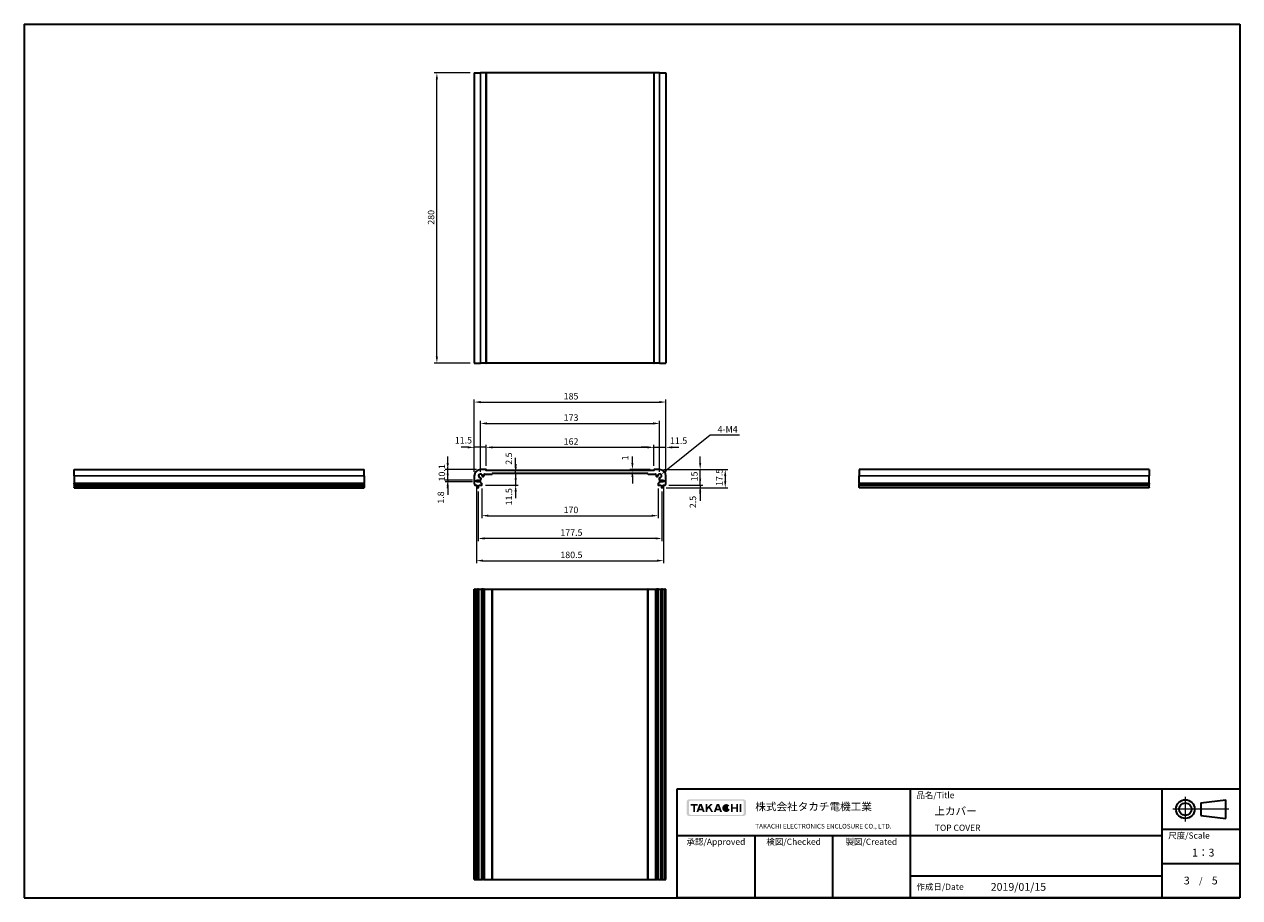
# Model space of a CAD drawing. Units: millimetres. Extents: x 0 to 5905, y 0 to 1124.
# Drawn here: x 2562 to 3734, y 0 to 843 of the extents above; entities that cross this region are included whole.
import ezdxf
from ezdxf.enums import TextEntityAlignment as Align

# ---------------------------------------------------------------- set-up
doc = ezdxf.new("R2010")
doc.units = ezdxf.units.MM
for name, color, linetype, lineweight in [('Border (ISO)', 7, 'Continuous', 35), ('Dimension (ISO)', 7, 'Continuous', 18), ('Title (ISO)', 7, 'Continuous', 35), ('Visible (ISO)', 7, 'Continuous', 35), ('Visible Narrow (ISO)', 7, 'Continuous', 25)]:
    doc.layers.add(name, color=color, linetype=linetype, lineweight=lineweight)
doc.layers.add('Hatch (ISO)', color=1, linetype='Continuous', lineweight=18, true_color=0xff0000)
doc.styles.add('Note Text (TK)', font='MS PGothic.ttf')
doc.styles.add('文字スタイル67', font='arial.ttf')
doc.dimstyles.new('Default - Method 1b (TK)', dxfattribs={"dimscale": 2.5, "dimtxt": 2.5, "dimasz": 2.5, "dimexe": 1, "dimexo": 1.5, "dimgap": 1, "dimtad": 1, "dimtoh": 1, "dimrnd": 1e-08, "dimdsep": 46, "dimtxsty": 'Note Text (TK)', "dimcen": 0.09, "dimdle": 5, "dimclrd": 100, "dimclre": 100, "dimclrt": 7, "dimadec": 1, "dimazin": 1, "dimtfac": 1, "dimtmove": 0, "dimatfit": 3, "dimfxl": 0, "dimtolj": 1, "dimlwd": -1, "dimlwe": -1, "dimarcsym": 0})

# ---------------------------------------------------------------- blocks, each defined once
blk = doc.blocks.new('図面枠 tk図枠')
at = {"layer": 'Border (ISO)'}
for p, q in [((14.5, 289), (405.5, 289)), ((14.5, 289), (14.5, 8)), ((405.5, 289), (405.5, 8)), ((14.5, 8), (405.5, 8))]:
    blk.add_line(p, q, dxfattribs=at)
blk = doc.blocks.new('表題欄 tk表題欄')
at = {"layer": 'Hatch (ISO)'}
h = blk.add_hatch(color=256, dxfattribs=at)
edge = h.paths.add_edge_path(flags=0)
edge.add_arc((95.58, 236.3), 0.596, 270, 360)
edge.add_line((96.17, 236.3), (96.17, 239.71))
edge.add_arc((95.58, 239.71), 0.596, 0, 90)
edge.add_line((95.58, 240.31), (79.14, 240.31))
edge.add_arc((79.14, 239.71), 0.596, 90, 180)
edge.add_line((78.54, 239.71), (78.54, 236.3))
edge.add_arc((79.14, 236.3), 0.596, 180, 270)
edge.add_line((79.14, 235.7), (95.58, 235.7))
edge = h.paths.add_edge_path()
edge.add_line((77.84, 239.96), (77.84, 236.05))
edge.add_arc((78.54, 236.05), 0.702, 180, 270)
edge.add_line((78.54, 235.35), (96.17, 235.35))
edge.add_arc((96.17, 236.05), 0.702, 270, 360)
edge.add_line((96.87, 236.05), (96.87, 239.96))
edge.add_arc((96.17, 239.96), 0.702, 0, 90)
edge.add_line((96.17, 240.66), (78.54, 240.66))
edge.add_arc((78.54, 239.96), 0.702, 90, 180)
for points in [[(79.07, 239.15), (79.07, 238.66), (79.92, 238.66), (79.92, 236.66), (80.51, 236.66), (80.51, 238.66), (81.36, 238.66), (81.36, 239.15)], [(85.68, 236.66), (84.94, 237.89), (84.42, 237.32), (84.42, 236.66), (83.9, 236.66), (83.9, 239.15), (84.42, 239.15), (84.42, 238.1), (85.39, 239.15), (86.11, 239.15), (85.32, 238.3), (86.3, 236.66)], [(92.09, 239.15), (92.09, 236.66), (92.61, 236.66), (92.61, 237.66), (93.77, 237.66), (93.77, 236.66), (94.29, 236.66), (94.29, 239.15), (93.77, 239.15), (93.77, 238.15), (92.61, 238.15), (92.61, 239.15)], [(94.84, 239.15), (94.84, 236.66), (95.36, 236.66), (95.36, 239.15)]]:
    blk.add_hatch(color=256, dxfattribs=at).paths.add_polyline_path(points)
h = blk.add_hatch(color=256, dxfattribs=at)
h.paths.add_polyline_path([(82.59, 237.71), (81.95, 237.71), (82.27, 238.58)], flags=0)
h.paths.add_polyline_path([(82.78, 237.2), (81.76, 237.2), (81.57, 236.66), (80.95, 236.66), (81.86, 239.15), (82.68, 239.15), (83.59, 236.66), (82.98, 236.66)])
h = blk.add_hatch(color=256, dxfattribs=at)
h.paths.add_polyline_path([(87.53, 237.71), (88.16, 237.71), (87.85, 238.58)], flags=0)
h.paths.add_polyline_path([(87.14, 236.66), (87.34, 237.2), (88.35, 237.2), (88.55, 236.66), (89.17, 236.66), (88.25, 239.15), (87.44, 239.15), (86.52, 236.66)])
h = blk.add_hatch(color=256, dxfattribs=at)
edge = h.paths.add_edge_path()
edge.add_arc((90.52, 237.9), 1.27, 38.5505, 336.582)
edge.add_line((91.69, 237.4), (91.17, 237.62))
edge.add_ellipse((90.52, 237.9), major_axis=(0, -0.8), ratio=0.867347, start_angle=124.651, end_angle=429.4109, ccw=False)
edge.add_line((91.09, 238.36), (91.52, 238.7))
at = {"layer": 'Title (ISO)'}
for p, q in [((74.71, 244.05), (255.71, 244.05)), ((74.71, 209.05), (74.71, 244.05)), ((149.71, 244.05), (149.71, 209.05)), ((230.71, 244.05), (230.71, 209.05)), ((255.71, 244.05), (255.71, 209.05)), ((243.21, 239.55), (251.21, 240.55)), ((243.21, 239.55), (243.21, 235.55)), ((251.21, 234.55), (251.21, 240.55)), ((243.21, 235.55), (251.21, 234.55)), ((230.71, 231.05), (255.71, 231.05)), ((74.71, 229.05), (230.71, 229.05)), ((99.71, 229.05), (99.71, 209.05)), ((124.71, 229.05), (124.71, 209.05)), ((230.71, 220.05), (255.71, 220.05)), ((149.71, 216.05), (230.71, 216.05)), ((255.71, 209.05), (74.71, 209.05))]:
    blk.add_line(p, q, dxfattribs=at)
at = {"layer": 'Title (ISO)', "color": 4, "linetype": 'Continuous', "lineweight": 18, "true_color": 0x00ffff}
for p, q in [((238.21, 241.55), (238.21, 233.55)), ((252.21, 237.55), (234.21, 237.55))]:
    blk.add_line(p, q, dxfattribs=at)
at = {"layer": 'Title (ISO)'}
for radius in [3, 2]:
    blk.add_circle((238.21, 237.55), radius, dxfattribs=at)
at = {"layer": 'Title (ISO)', "color": 1, "true_color": 0xff0000, "char_height": 2, "line_spacing_factor": 1.5, "style": 'Note Text (TK)'}
for s, insert, attachment_point in [('\\fＭＳ Ｐゴシック|b0|i0;\\H2.0000;品名/Title', (151.71, 242.05), 4), ('\\fＭＳ Ｐゴシック|b0|i0;\\H2.0000;承認/Approved', (87.21, 227.05), 5), ('\\fＭＳ Ｐゴシック|b0|i0;\\H2.0000;検図/Checked', (112.21, 227.05), 5), ('\\fＭＳ Ｐゴシック|b0|i0;\\H2.0000;製図/Created', (137.21, 227.05), 5), ('\\fＭＳ Ｐゴシック|b0|i0;\\H2.0000;尺度/Scale', (232.71, 229.05), 4), ('\\fＭＳ Ｐゴシック|b0|i0;\\H2.0000;作成日/Date', (151.71, 212.55), 4)]:
    blk.add_mtext(s, dxfattribs=dict(at, insert=insert, attachment_point=attachment_point))
at = {"layer": 'Title (ISO)', "color": 7, "line_spacing_factor": 1.5, "style": 'Note Text (TK)'}
for s, insert, char_height, attachment_point in [('株式会社タカチ電機工業', (99.87, 238.05), 2.5, 4), ('\\fArial|b0|i0;\\H1.4986;TAKACHI ELECTRONICS ENCLOSURE CO., LTD.', (99.87, 232.05), 1.4986, 4), ('\\fＭＳ Ｐゴシック|b0|i0;\\H2.0000;/', (243.21, 214.55), 2, 5)]:
    blk.add_mtext(s, dxfattribs=dict(at, insert=insert, char_height=char_height, attachment_point=attachment_point))
at = {"layer": 'Title (ISO)', "color": 7}
for tag, p, height, style in [('<品名>_001', (157.52, 235.65), 2.5, 'Note Text (TK)'), ('<Title>_001', (157.48, 230.55), 2, '文字スタイル67'), ('<尺度>_001', (239.1, 222.3), 2.5, 'Note Text (TK)'), ('<ページ_No.>_001', (237.95, 213.3), 2.5, 'Note Text (TK)'), ('<総ページ数>_001', (246.8, 213.3), 2.5, 'Note Text (TK)'), ('作成日_001', (175.62, 211.28), 2.5, 'Note Text (TK)')]:
    blk.add_attdef(tag, p, '', height=height, dxfattribs=dict(at, style=style))
at = {"layer": 'Title (ISO)', "color": 7, "style": 'Note Text (TK)'}
blk.add_attdef('<承認>', text='', height=2.5, dxfattribs=at).set_placement((87.21, 217.05), align=Align.MIDDLE_CENTER)
blk = doc.blocks.new('*D63')
at = {"layer": 'Defpoints', "color": 0, "transparency": 16777216}
for p in [(2959.7, 796), (2995.7, 796), (2995.7, 516)]:
    blk.add_point(p, dxfattribs=at)
at = {"layer": 'Dimension (ISO)', "color": 100, "transparency": 16777216}
for p, q in [((2991.9, 796), (2957.2, 796)), ((2959.7, 522.3), (2959.7, 789.8)), ((2991.9, 516), (2957.2, 516))]:
    blk.add_line(p, q, dxfattribs=at)
for points in [[(2958.6, 789.8), (2960.7, 789.8), (2959.7, 796)], [(2958.6, 522.3), (2960.7, 522.3), (2959.7, 516)]]:
    blk.add_solid(points, dxfattribs=at)
at = {"layer": 'Dimension (ISO)', "color": 7, "transparency": 16777216, "insert": (2954.1, 649.6), "char_height": 6.25, "attachment_point": 4, "rotation": 90, "style": 'Note Text (TK)'}
blk.add_mtext('\\A1;280', dxfattribs=at)
blk = doc.blocks.new('*D64')
at = {"layer": 'Defpoints', "color": 0, "transparency": 16777216}
for p in [(2995.7, 434.7), (3007.2, 413), (2995.7, 407.2)]:
    blk.add_point(p, dxfattribs=at)
at = {"layer": 'Dimension (ISO)', "color": 100, "transparency": 16777216}
for p, q in [((2989.4, 434.7), (2983.2, 434.7)), ((2995.7, 411), (2995.7, 437.2)), ((3007.2, 434.7), (2995.7, 434.7)), ((3007.2, 416.8), (3007.2, 437.2)), ((3013.4, 434.7), (3019.7, 434.7))]:
    blk.add_line(p, q, dxfattribs=at)
for points in [[(2989.4, 435.7), (2989.4, 433.6), (2995.7, 434.7)], [(3013.4, 435.7), (3013.4, 433.6), (3007.2, 434.7)]]:
    blk.add_solid(points, dxfattribs=at)
at = {"layer": 'Dimension (ISO)', "color": 7, "transparency": 16777216, "insert": (2977, 441.5), "char_height": 6.25, "attachment_point": 4, "style": 'Note Text (TK)'}
blk.add_mtext('\\A1;11.5', dxfattribs=at)
blk = doc.blocks.new('*D65')
at = {"layer": 'Defpoints', "color": 0, "transparency": 16777216}
for p in [(3169.2, 434.7), (3007.2, 413), (3169.2, 413)]:
    blk.add_point(p, dxfattribs=at)
at = {"layer": 'Dimension (ISO)', "color": 100, "transparency": 16777216}
for p, q in [((3007.2, 416.8), (3007.2, 437.2)), ((3013.4, 434.7), (3162.9, 434.7)), ((3169.2, 416.8), (3169.2, 437.2))]:
    blk.add_line(p, q, dxfattribs=at)
for points in [[(3013.4, 435.7), (3013.4, 433.6), (3007.2, 434.7)], [(3162.9, 435.7), (3162.9, 433.6), (3169.2, 434.7)]]:
    blk.add_solid(points, dxfattribs=at)
at = {"layer": 'Dimension (ISO)', "color": 7, "transparency": 16777216, "insert": (3082.1, 440.3), "char_height": 6.25, "attachment_point": 4, "style": 'Note Text (TK)'}
blk.add_mtext('\\A1;162', dxfattribs=at)
blk = doc.blocks.new('*D66')
at = {"layer": 'Defpoints', "color": 0, "transparency": 16777216}
for p in [(3180.7, 434.7), (3169.2, 413), (3180.7, 407.2)]:
    blk.add_point(p, dxfattribs=at)
at = {"layer": 'Dimension (ISO)', "color": 100, "transparency": 16777216}
for p, q in [((3162.9, 434.7), (3156.7, 434.7)), ((3169.2, 416.8), (3169.2, 437.2)), ((3169.2, 434.7), (3180.7, 434.7)), ((3180.7, 411), (3180.7, 437.2)), ((3186.9, 434.7), (3193.2, 434.7))]:
    blk.add_line(p, q, dxfattribs=at)
for points in [[(3162.9, 435.7), (3162.9, 433.6), (3169.2, 434.7)], [(3186.9, 435.7), (3186.9, 433.6), (3180.7, 434.7)]]:
    blk.add_solid(points, dxfattribs=at)
at = {"layer": 'Dimension (ISO)', "color": 7, "transparency": 16777216, "insert": (3184.7, 441.1), "char_height": 6.25, "attachment_point": 4, "style": 'Note Text (TK)'}
blk.add_mtext('\\A1;11.5', dxfattribs=at)
blk = doc.blocks.new('*D67')
at = {"layer": 'Defpoints', "color": 0, "transparency": 16777216}
for p in [(3174.7, 457.7), (3001.7, 407.2), (3174.7, 407.2)]:
    blk.add_point(p, dxfattribs=at)
at = {"layer": 'Dimension (ISO)', "color": 100, "transparency": 16777216}
for p, q in [((3001.7, 411), (3001.7, 460.2)), ((3007.9, 457.7), (3168.4, 457.7)), ((3174.7, 411), (3174.7, 460.2))]:
    blk.add_line(p, q, dxfattribs=at)
for points in [[(3007.9, 458.8), (3007.9, 456.7), (3001.7, 457.7)], [(3168.4, 458.8), (3168.4, 456.7), (3174.7, 457.7)]]:
    blk.add_solid(points, dxfattribs=at)
at = {"layer": 'Dimension (ISO)', "color": 7, "transparency": 16777216, "insert": (3082.1, 463.4), "char_height": 6.25, "attachment_point": 4, "style": 'Note Text (TK)'}
blk.add_mtext('\\A1;173', dxfattribs=at)
blk = doc.blocks.new('*D68')
at = {"layer": 'Defpoints', "color": 0, "transparency": 16777216}
for p in [(3180.7, 478.4), (2995.7, 407.2), (3180.7, 407.2)]:
    blk.add_point(p, dxfattribs=at)
at = {"layer": 'Dimension (ISO)', "color": 100, "transparency": 16777216}
for p, q in [((2995.7, 411), (2995.7, 480.9)), ((3001.9, 478.4), (3174.4, 478.4)), ((3180.7, 411), (3180.7, 480.9))]:
    blk.add_line(p, q, dxfattribs=at)
for points in [[(3001.9, 479.4), (3001.9, 477.3), (2995.7, 478.4)], [(3174.4, 479.4), (3174.4, 477.3), (3180.7, 478.4)]]:
    blk.add_solid(points, dxfattribs=at)
at = {"layer": 'Dimension (ISO)', "color": 7, "transparency": 16777216, "insert": (3082.1, 484), "char_height": 6.25, "attachment_point": 4, "style": 'Note Text (TK)'}
blk.add_mtext('\\A1;185', dxfattribs=at)
blk = doc.blocks.new('*D69')
at = {"layer": 'Defpoints', "color": 0, "transparency": 16777216}
for p in [(2970.2, 413.2), (3001.7, 413.2), (2997.9, 403.1)]:
    blk.add_point(p, dxfattribs=at)
at = {"layer": 'Dimension (ISO)', "color": 100, "transparency": 16777216}
for p, q in [((2970.2, 419.5), (2970.2, 425.7)), ((2997.9, 413.2), (2967.7, 413.2)), ((2970.2, 403.1), (2970.2, 413.2)), ((2994.2, 403.1), (2967.7, 403.1)), ((2970.2, 396.9), (2970.2, 390.6))]:
    blk.add_line(p, q, dxfattribs=at)
for points in [[(2969.1, 419.5), (2971.2, 419.5), (2970.2, 413.2)], [(2969.1, 396.9), (2971.2, 396.9), (2970.2, 403.1)]]:
    blk.add_solid(points, dxfattribs=at)
at = {"layer": 'Dimension (ISO)', "color": 7, "transparency": 16777216, "insert": (2964.5, 401.8), "char_height": 6.25, "attachment_point": 4, "rotation": 90, "style": 'Note Text (TK)'}
blk.add_mtext('\\A1;10.1', dxfattribs=at)
blk = doc.blocks.new('*D70')
at = {"layer": 'Defpoints', "color": 0, "transparency": 16777216}
for p in [(2970.2, 401.3), (2997.9, 403.1), (2997.9, 401.3)]:
    blk.add_point(p, dxfattribs=at)
at = {"layer": 'Dimension (ISO)', "color": 100, "transparency": 16777216}
for p, q in [((2970.2, 409.4), (2970.2, 415.6)), ((2994.2, 403.1), (2967.7, 403.1)), ((2994.2, 401.3), (2967.7, 401.3)), ((2970.2, 403.1), (2970.2, 401.3)), ((2970.2, 395.1), (2970.2, 388.8))]:
    blk.add_line(p, q, dxfattribs=at)
for points in [[(2969.1, 409.4), (2971.2, 409.4), (2970.2, 403.1)], [(2969.1, 395.1), (2971.2, 395.1), (2970.2, 401.3)]]:
    blk.add_solid(points, dxfattribs=at)
at = {"layer": 'Dimension (ISO)', "color": 7, "transparency": 16777216, "insert": (2963.5, 380.3), "char_height": 6.25, "attachment_point": 4, "rotation": 90, "style": 'Note Text (TK)'}
blk.add_mtext('\\A1;1.8', dxfattribs=at)
blk = doc.blocks.new('*D71')
at = {"layer": 'Defpoints', "color": 0, "transparency": 16777216}
for p in [(3174.7, 413.2), (3213.8, 413.2), (3179.7, 398.2)]:
    blk.add_point(p, dxfattribs=at)
at = {"layer": 'Dimension (ISO)', "color": 100, "transparency": 16777216}
for p, q in [((3213.8, 419.5), (3213.8, 425.7)), ((3178.4, 413.2), (3216.3, 413.2)), ((3213.8, 398.2), (3213.8, 413.2)), ((3183.5, 398.2), (3216.3, 398.2)), ((3213.8, 392), (3213.8, 385.7))]:
    blk.add_line(p, q, dxfattribs=at)
for points in [[(3212.8, 419.5), (3214.8, 419.5), (3213.8, 413.2)], [(3212.8, 392), (3214.8, 392), (3213.8, 398.2)]]:
    blk.add_solid(points, dxfattribs=at)
at = {"layer": 'Dimension (ISO)', "color": 7, "transparency": 16777216, "insert": (3208.2, 401.9), "char_height": 6.25, "attachment_point": 4, "rotation": 90, "style": 'Note Text (TK)'}
blk.add_mtext('\\A1;15', dxfattribs=at)
blk = doc.blocks.new('*D72')
at = {"layer": 'Defpoints', "color": 0, "transparency": 16777216}
for p in [(3177.2, 395.7), (3179.7, 398.2), (3213.8, 395.7)]:
    blk.add_point(p, dxfattribs=at)
at = {"layer": 'Dimension (ISO)', "color": 100, "transparency": 16777216}
for p, q in [((3213.8, 404.5), (3213.8, 410.7)), ((3180.9, 395.7), (3216.3, 395.7)), ((3183.5, 398.2), (3216.3, 398.2)), ((3213.8, 398.2), (3213.8, 395.7)), ((3213.8, 389.5), (3213.8, 383.2))]:
    blk.add_line(p, q, dxfattribs=at)
for points in [[(3212.8, 404.5), (3214.8, 404.5), (3213.8, 398.2)], [(3212.8, 389.5), (3214.8, 389.5), (3213.8, 395.7)]]:
    blk.add_solid(points, dxfattribs=at)
at = {"layer": 'Dimension (ISO)', "color": 7, "transparency": 16777216, "insert": (3206.8, 376), "char_height": 6.25, "attachment_point": 4, "rotation": 90, "style": 'Note Text (TK)'}
blk.add_mtext('\\A1;2.5', dxfattribs=at)
blk = doc.blocks.new('*D73')
at = {"layer": 'Defpoints', "color": 0, "transparency": 16777216}
for p in [(3174.7, 413.2), (3177.2, 395.7), (3238, 395.7)]:
    blk.add_point(p, dxfattribs=at)
at = {"layer": 'Dimension (ISO)', "color": 100, "transparency": 16777216}
for p, q in [((3178.4, 413.2), (3240.5, 413.2)), ((3238, 407), (3238, 402)), ((3180.9, 395.7), (3240.5, 395.7))]:
    blk.add_line(p, q, dxfattribs=at)
for points in [[(3236.9, 407), (3239, 407), (3238, 413.2)], [(3236.9, 402), (3239, 402), (3238, 395.7)]]:
    blk.add_solid(points, dxfattribs=at)
at = {"layer": 'Dimension (ISO)', "color": 7, "transparency": 16777216, "insert": (3232.3, 397.4), "char_height": 6.25, "attachment_point": 4, "rotation": 90, "style": 'Note Text (TK)'}
blk.add_mtext('\\A1;17.5', dxfattribs=at)
blk = doc.blocks.new('*D74')
at = {"layer": 'Defpoints', "color": 0, "transparency": 16777216}
for p in [(3148.4, 412.2), (3148.4, 412.2), (3169.4, 413.2)]:
    blk.add_point(p, dxfattribs=at)
at = {"layer": 'Dimension (ISO)', "color": 100, "transparency": 16777216}
for p, q in [((3148.4, 419.5), (3148.4, 425.7)), ((3165.6, 413.2), (3145.9, 413.2)), ((3148.4, 413.2), (3148.4, 412.2)), ((3148.4, 406), (3148.4, 399.7))]:
    blk.add_line(p, q, dxfattribs=at)
for points in [[(3147.4, 419.5), (3149.4, 419.5), (3148.4, 413.2)], [(3147.4, 406), (3149.4, 406), (3148.4, 412.2)]]:
    blk.add_solid(points, dxfattribs=at)
at = {"layer": 'Dimension (ISO)', "color": 7, "transparency": 16777216, "insert": (3141.4, 422.1), "char_height": 6.25, "attachment_point": 4, "rotation": 90, "style": 'Note Text (TK)'}
blk.add_mtext('\\A1;1', dxfattribs=at)
blk = doc.blocks.new('*D75')
at = {"layer": 'Defpoints', "color": 0, "transparency": 16777216}
for p in [(3035.7, 412.2), (3035.7, 412.2), (3035.7, 409.7)]:
    blk.add_point(p, dxfattribs=at)
at = {"layer": 'Dimension (ISO)', "color": 100, "transparency": 16777216}
for p, q in [((3035.7, 418.5), (3035.7, 424.7)), ((3035.7, 409.7), (3035.7, 412.2)), ((3035.7, 403.5), (3035.7, 397.2))]:
    blk.add_line(p, q, dxfattribs=at)
for points in [[(3034.7, 418.5), (3036.8, 418.5), (3035.7, 412.2)], [(3034.7, 403.5), (3036.8, 403.5), (3035.7, 409.7)]]:
    blk.add_solid(points, dxfattribs=at)
at = {"layer": 'Dimension (ISO)', "color": 7, "transparency": 16777216, "insert": (3029.1, 417.9), "char_height": 6.25, "attachment_point": 4, "rotation": 90, "style": 'Note Text (TK)'}
blk.add_mtext('\\A1;2.5', dxfattribs=at)
blk = doc.blocks.new('*D76')
at = {"layer": 'Defpoints', "color": 0, "transparency": 16777216}
for p in [(3035.8, 409.7), (3002.9, 398.2), (3035.7, 398.2)]:
    blk.add_point(p, dxfattribs=at)
at = {"layer": 'Dimension (ISO)', "color": 100, "transparency": 16777216}
for p, q in [((3035.7, 416), (3035.7, 422.2)), ((3035.7, 409.7), (3035.7, 398.2)), ((3006.6, 398.2), (3038.2, 398.2)), ((3035.7, 392), (3035.7, 385.7))]:
    blk.add_line(p, q, dxfattribs=at)
for points in [[(3034.7, 416), (3036.8, 416), (3035.7, 409.7)], [(3034.7, 392), (3036.8, 392), (3035.7, 398.2)]]:
    blk.add_solid(points, dxfattribs=at)
at = {"layer": 'Dimension (ISO)', "color": 7, "transparency": 16777216, "insert": (3029.2, 378.7), "char_height": 6.25, "attachment_point": 4, "rotation": 90, "style": 'Note Text (TK)'}
blk.add_mtext('\\A1;11.5', dxfattribs=at)
blk = doc.blocks.new('*D77')
at = {"layer": 'Defpoints', "color": 0, "transparency": 16777216}
for p in [(3003.2, 398.5), (3173.2, 398.5), (3173.2, 368.7)]:
    blk.add_point(p, dxfattribs=at)
at = {"layer": 'Dimension (ISO)', "color": 100, "transparency": 16777216}
for p, q in [((3003.2, 394.8), (3003.2, 366.2)), ((3173.2, 394.8), (3173.2, 366.2)), ((3009.4, 368.7), (3166.9, 368.7))]:
    blk.add_line(p, q, dxfattribs=at)
for points in [[(3009.4, 369.8), (3009.4, 367.7), (3003.2, 368.7)], [(3166.9, 369.8), (3166.9, 367.7), (3173.2, 368.7)]]:
    blk.add_solid(points, dxfattribs=at)
at = {"layer": 'Dimension (ISO)', "color": 7, "transparency": 16777216, "insert": (3082, 374.3), "char_height": 6.25, "attachment_point": 4, "style": 'Note Text (TK)'}
blk.add_mtext('\\A1;170', dxfattribs=at)
blk = doc.blocks.new('*D78')
at = {"layer": 'Defpoints', "color": 0, "transparency": 16777216}
for p in [(2999.4, 395.7), (3176.9, 395.7), (2999.4, 346.7)]:
    blk.add_point(p, dxfattribs=at)
at = {"layer": 'Dimension (ISO)', "color": 100, "transparency": 16777216}
for p, q in [((2999.4, 392), (2999.4, 344.2)), ((3176.9, 392), (3176.9, 344.2)), ((3170.7, 346.7), (3005.7, 346.7))]:
    blk.add_line(p, q, dxfattribs=at)
for points in [[(3005.7, 347.8), (3005.7, 345.7), (2999.4, 346.7)], [(3170.7, 347.8), (3170.7, 345.7), (3176.9, 346.7)]]:
    blk.add_solid(points, dxfattribs=at)
at = {"layer": 'Dimension (ISO)', "color": 7, "transparency": 16777216, "insert": (3078.9, 352.4), "char_height": 6.25, "attachment_point": 4, "style": 'Note Text (TK)'}
blk.add_mtext('\\A1;177.5', dxfattribs=at)
blk = doc.blocks.new('*D79')
at = {"layer": 'Defpoints', "color": 0, "transparency": 16777216}
for p in [(2997.9, 401.3), (3178.4, 401.3), (3178.4, 325.3)]:
    blk.add_point(p, dxfattribs=at)
at = {"layer": 'Dimension (ISO)', "color": 100, "transparency": 16777216}
for p, q in [((2997.9, 397.6), (2997.9, 322.8)), ((3178.4, 397.6), (3178.4, 322.8)), ((3004.2, 325.3), (3172.2, 325.3))]:
    blk.add_line(p, q, dxfattribs=at)
for points in [[(3004.2, 326.4), (3004.2, 324.3), (2997.9, 325.3)], [(3172.2, 326.4), (3172.2, 324.3), (3178.4, 325.3)]]:
    blk.add_solid(points, dxfattribs=at)
at = {"layer": 'Dimension (ISO)', "color": 7, "transparency": 16777216, "insert": (3078.9, 330.9), "char_height": 6.25, "attachment_point": 4, "style": 'Note Text (TK)'}
blk.add_mtext('\\A1;180.5', dxfattribs=at)
blk = doc.blocks.new('*D80')
at = {"layer": 'Defpoints', "color": 0, "transparency": 16777216}
for p in [(3174.7, 407.2), (3176.1, 408.4)]:
    blk.add_point(p, dxfattribs=at)
at = {"layer": 'Dimension (ISO)', "color": 100, "transparency": 16777216}
for p, q in [((3223.5, 446.5), (3181, 412.3)), ((3251.6, 446.5), (3223.5, 446.5))]:
    blk.add_line(p, q, dxfattribs=at)
blk.add_solid([(3180.3, 413.1), (3181.6, 411.5), (3176.1, 408.4)], dxfattribs=at)
at = {"layer": 'Dimension (ISO)', "color": 7, "transparency": 16777216, "insert": (3228.7, 452.1), "char_height": 6.25, "attachment_point": 4, "style": 'Note Text (TK)'}
blk.add_mtext('\\A1; 4-M4', dxfattribs=at)

msp = doc.modelspace()

# ---------------------------------------------------------------- linework, layer by layer
at = {"layer": 'Visible (ISO)'}
for p, q in [((2995.6897, 796.0159), (2995.6897, 516.0159)), ((2995.6897, 796.0159), (3001.6897, 796.0159)), ((3006.9897, 796.0159), (3001.6897, 796.0159)), ((3006.9897, 796.0159), (3007.1897, 796.0159)), ((3007.1897, 796.0159), (3007.1897, 516.0159)), ((3007.3897, 796.0159), (3007.1897, 796.0159)), ((3168.9897, 796.0159), (3007.3897, 796.0159)), ((3169.1897, 796.0159), (3168.9897, 796.0159)), ((3169.1897, 796.0159), (3169.1897, 516.0159)), ((3169.1897, 796.0159), (3169.3897, 796.0159)), ((3174.6897, 796.0159), (3169.3897, 796.0159)), ((3174.6897, 796.0159), (3180.6897, 796.0159)), ((3180.6897, 796.0159), (3180.6897, 516.0159)), ((2995.6897, 516.0159), (3001.6897, 516.0159)), ((3006.9897, 516.0159), (3001.6897, 516.0159)), ((3006.9897, 516.0159), (3007.1897, 516.0159)), ((3007.3897, 516.0159), (3007.1897, 516.0159)), ((3168.9897, 516.0159), (3007.3897, 516.0159)), ((3169.1897, 516.0159), (3168.9897, 516.0159)), ((3169.1897, 516.0159), (3169.3897, 516.0159)), ((3174.6897, 516.0159), (3169.3897, 516.0159)), ((3174.6897, 516.0159), (3180.6897, 516.0159)), ((2609.6532, 407.2276), (2609.6532, 413.2276)), ((2609.6532, 413.2276), (2889.6532, 413.2276)), ((2889.6532, 407.2276), (2889.6532, 413.2276)), ((3006.9897, 413.2276), (3001.6897, 413.2276)), ((3007.1897, 412.4276), (3007.1897, 413.0276)), ((3168.9897, 412.2276), (3007.3897, 412.2276)), ((3169.1897, 413.0276), (3169.1897, 412.4276)), ((3174.6897, 413.2276), (3169.3897, 413.2276)), ((3647.1049, 413.2276), (3367.1049, 413.2276)), ((3367.1049, 413.2276), (3367.1049, 407.2276)), ((3647.1049, 413.2276), (3647.1049, 407.2276)), ((2609.6532, 407.2276), (2609.6532, 399.9626)), ((2609.6532, 399.6156), (2609.6532, 399.9626)), ((2609.6532, 399.6156), (2609.6532, 398.4885)), ((2889.6532, 407.2276), (2889.6532, 399.9626)), ((2889.6532, 399.6156), (2889.6532, 399.9626)), ((2889.6532, 399.6156), (2889.6532, 398.4885)), ((2995.6897, 407.2276), (2995.6897, 399.9626)), ((2997.9397, 403.1276), (3002.0028, 403.305)), ((2997.9397, 401.3276), (2997.9397, 403.1276)), ((3002.0028, 401.1502), (2997.9397, 401.3276)), ((3002.2897, 403.6047), (3002.2897, 404.9048)), ((3002.2897, 400.0276), (3002.2897, 400.8505)), ((3002.8897, 399.7276), (3002.5897, 399.7276)), ((3003.1897, 398.5276), (3003.1897, 399.4276)), ((3004.0126, 406.6276), (3004.6897, 406.6276)), ((3005.1897, 407.1276), (3005.1897, 408.4276)), ((3005.6897, 408.9276), (3012.8897, 408.9276)), ((3013.1897, 409.2276), (3013.1897, 409.4276)), ((3013.4897, 409.7276), (3162.8897, 409.7276)), ((3163.1897, 409.4276), (3163.1897, 409.2276)), ((3163.4897, 408.9276), (3170.6897, 408.9276)), ((3171.1897, 408.4276), (3171.1897, 407.1276)), ((3171.6897, 406.6276), (3172.3669, 406.6276)), ((3173.1897, 399.4276), (3173.1897, 398.5276)), ((3173.7897, 399.7276), (3173.4897, 399.7276)), ((3174.0897, 404.9048), (3174.0897, 403.6047)), ((3174.0897, 400.8505), (3174.0897, 400.0276)), ((3174.3766, 403.305), (3178.4397, 403.1276)), ((3178.4397, 401.3276), (3174.3766, 401.1502)), ((3178.4397, 403.1276), (3178.4397, 401.3276)), ((3180.6897, 399.9626), (3180.6897, 407.2276)), ((3367.1049, 399.9626), (3367.1049, 407.2276)), ((3367.1049, 399.9626), (3367.1049, 399.6156)), ((3367.1049, 398.4885), (3367.1049, 399.6156)), ((3647.1049, 399.9626), (3647.1049, 407.2276)), ((3647.1049, 399.9626), (3647.1049, 399.6156)), ((3647.1049, 398.4885), (3647.1049, 399.6156)), ((2609.6532, 398.2276), (2609.6532, 398.4885)), ((2609.6532, 398.2276), (2609.6532, 397.7276)), ((2609.6532, 398.2276), (2889.6532, 398.2276)), ((2609.6532, 397.7276), (2609.6532, 395.9831)), ((2609.6532, 397.7276), (2889.6532, 397.7276)), ((2609.6532, 395.7276), (2609.6532, 395.9831)), ((2609.6532, 395.7276), (2889.6532, 395.7276)), ((2889.6532, 398.2276), (2889.6532, 398.4885)), ((2889.6532, 398.2276), (2889.6532, 397.7276)), ((2889.6532, 397.7276), (2889.6532, 395.9831)), ((2889.6532, 395.7276), (2889.6532, 395.9831)), ((2996.6701, 398.2276), (2998.6397, 398.2276)), ((2998.6397, 398.2276), (2998.6397, 397.7276)), ((2998.6397, 397.7276), (2998.9014, 395.9831)), ((2999.1981, 395.7276), (2999.6813, 395.7276)), ((2999.978, 395.9831), (3000.2397, 397.7276)), ((3000.2397, 398.2276), (3002.8897, 398.2276)), ((3000.2397, 397.7276), (3000.2397, 398.2276)), ((3173.4897, 398.2276), (3176.1397, 398.2276)), ((3176.1397, 398.2276), (3176.1397, 397.7276)), ((3176.1397, 397.7276), (3176.4014, 395.9831)), ((3176.6981, 395.7276), (3177.1813, 395.7276)), ((3177.478, 395.9831), (3177.7397, 397.7276)), ((3177.7397, 398.2276), (3179.7094, 398.2276)), ((3177.7397, 397.7276), (3177.7397, 398.2276)), ((3367.1049, 398.4885), (3367.1049, 398.2276)), ((3647.1049, 398.2276), (3367.1049, 398.2276)), ((3367.1049, 397.7276), (3367.1049, 398.2276)), ((3647.1049, 397.7276), (3367.1049, 397.7276)), ((3367.1049, 395.9831), (3367.1049, 397.7276)), ((3367.1049, 395.9831), (3367.1049, 395.7276)), ((3647.1049, 395.7276), (3367.1049, 395.7276)), ((3647.1049, 398.4885), (3647.1049, 398.2276)), ((3647.1049, 397.7276), (3647.1049, 398.2276)), ((3647.1049, 395.9831), (3647.1049, 397.7276)), ((3647.1049, 395.9831), (3647.1049, 395.7276)), ((2995.8297, 297.6675), (2995.6897, 297.6675)), ((2995.6897, 17.6675), (2995.6897, 297.6675)), ((2995.8297, 297.6675), (2996.3726, 297.6675)), ((2996.6701, 297.6675), (2996.3726, 297.6675)), ((2996.6701, 297.6675), (2998.6397, 297.6675)), ((2998.6397, 297.6675), (2998.9014, 297.6675)), ((2998.6397, 17.6675), (2998.6397, 297.6675)), ((2999.1981, 297.6675), (2998.9014, 297.6675)), ((2999.1981, 297.6675), (2999.6813, 297.6675)), ((2999.978, 297.6675), (2999.6813, 297.6675)), ((2999.978, 297.6675), (3000.2397, 297.6675)), ((3000.2397, 297.6675), (3002.8897, 297.6675)), ((3000.2397, 17.6675), (3000.2397, 297.6675)), ((3003.1897, 297.6675), (3002.8897, 297.6675)), ((3003.1897, 297.6675), (3003.5126, 297.6675)), ((3003.1897, 17.6675), (3003.1897, 297.6675)), ((3004.0126, 297.6675), (3003.5126, 297.6675)), ((3003.5126, 17.6675), (3003.5126, 297.6675)), ((3004.0126, 297.6675), (3004.6897, 297.6675)), ((3005.1897, 297.6675), (3004.6897, 297.6675)), ((3005.1897, 297.6675), (3005.6897, 297.6675)), ((3005.1897, 17.6675), (3005.1897, 297.6675)), ((3005.6897, 297.6675), (3012.8897, 297.6675)), ((3013.1897, 297.6675), (3012.8897, 297.6675)), ((3013.1897, 297.6675), (3013.4897, 297.6675)), ((3013.1897, 17.6675), (3013.1897, 297.6675)), ((3013.4897, 297.6675), (3162.8897, 297.6675)), ((3162.8897, 297.6675), (3163.1897, 297.6675)), ((3163.4897, 297.6675), (3163.1897, 297.6675)), ((3163.1897, 17.6675), (3163.1897, 297.6675)), ((3163.4897, 297.6675), (3170.6897, 297.6675)), ((3170.6897, 297.6675), (3171.1897, 297.6675)), ((3171.6897, 297.6675), (3171.1897, 297.6675)), ((3171.1897, 17.6675), (3171.1897, 297.6675)), ((3171.6897, 297.6675), (3172.3669, 297.6675)), ((3172.8669, 297.6675), (3172.3669, 297.6675)), ((3172.8669, 297.6675), (3173.1897, 297.6675)), ((3172.8669, 17.6675), (3172.8669, 297.6675)), ((3173.4897, 297.6675), (3173.1897, 297.6675)), ((3173.1897, 17.6675), (3173.1897, 297.6675)), ((3173.4897, 297.6675), (3176.1397, 297.6675)), ((3176.1397, 297.6675), (3176.4014, 297.6675)), ((3176.1397, 17.6675), (3176.1397, 297.6675)), ((3176.6981, 297.6675), (3176.4014, 297.6675)), ((3176.6981, 297.6675), (3177.1813, 297.6675)), ((3177.478, 297.6675), (3177.1813, 297.6675)), ((3177.478, 297.6675), (3177.7397, 297.6675)), ((3177.7397, 297.6675), (3179.7094, 297.6675)), ((3177.7397, 17.6675), (3177.7397, 297.6675)), ((3180.0068, 297.6675), (3179.7094, 297.6675)), ((3180.0068, 297.6675), (3180.5497, 297.6675)), ((3180.6897, 297.6675), (3180.5497, 297.6675)), ((3180.6897, 17.6675), (3180.6897, 297.6675)), ((2995.8297, 17.6675), (2995.6897, 17.6675)), ((2995.8297, 17.6675), (2996.3726, 17.6675)), ((2996.6701, 17.6675), (2996.3726, 17.6675)), ((2996.6701, 17.6675), (2998.6397, 17.6675)), ((2998.6397, 17.6675), (2998.9014, 17.6675)), ((2999.1981, 17.6675), (2998.9014, 17.6675)), ((2999.1981, 17.6675), (2999.6813, 17.6675)), ((2999.978, 17.6675), (2999.6813, 17.6675)), ((2999.978, 17.6675), (3000.2397, 17.6675)), ((3000.2397, 17.6675), (3002.8897, 17.6675)), ((3003.1897, 17.6675), (3002.8897, 17.6675)), ((3003.1897, 17.6675), (3003.5126, 17.6675)), ((3004.0126, 17.6675), (3003.5126, 17.6675)), ((3004.0126, 17.6675), (3004.6897, 17.6675)), ((3005.1897, 17.6675), (3004.6897, 17.6675)), ((3005.1897, 17.6675), (3005.6897, 17.6675)), ((3005.6897, 17.6675), (3012.8897, 17.6675)), ((3013.1897, 17.6675), (3012.8897, 17.6675)), ((3013.1897, 17.6675), (3013.4897, 17.6675)), ((3013.4897, 17.6675), (3162.8897, 17.6675)), ((3162.8897, 17.6675), (3163.1897, 17.6675)), ((3163.4897, 17.6675), (3163.1897, 17.6675)), ((3163.4897, 17.6675), (3170.6897, 17.6675)), ((3170.6897, 17.6675), (3171.1897, 17.6675)), ((3171.6897, 17.6675), (3171.1897, 17.6675)), ((3171.6897, 17.6675), (3172.3669, 17.6675)), ((3172.8669, 17.6675), (3172.3669, 17.6675)), ((3172.8669, 17.6675), (3173.1897, 17.6675)), ((3173.4897, 17.6675), (3173.1897, 17.6675)), ((3173.4897, 17.6675), (3176.1397, 17.6675)), ((3176.1397, 17.6675), (3176.4014, 17.6675)), ((3176.6981, 17.6675), (3176.4014, 17.6675)), ((3176.6981, 17.6675), (3177.1813, 17.6675)), ((3177.478, 17.6675), (3177.1813, 17.6675)), ((3177.478, 17.6675), (3177.7397, 17.6675)), ((3177.7397, 17.6675), (3179.7094, 17.6675)), ((3180.0068, 17.6675), (3179.7094, 17.6675)), ((3180.0068, 17.6675), (3180.5497, 17.6675)), ((3180.6897, 17.6675), (3180.5497, 17.6675))]:
    msp.add_line(p, q, dxfattribs=at)
for centre, radius, start, end in [((3001.6897, 407.2276), 6, 90, 180), ((3006.9897, 413.0276), 0.2, 0, 90), ((3007.3897, 412.4276), 0.2, 180, 270), ((3168.9897, 412.4276), 0.2, 270, 0), ((3169.3897, 413.0276), 0.2, 90, 180), ((3174.6897, 407.2276), 6, 0, 90), ((2996.1897, 399.9626), 0.5, 180, 223.9455196), ((2994.3897, 398.2276), 2, 7.4947175, 43.9455196), ((3001.6897, 407.2276), 1.825, 357.534905, 272.465095), ((3001.7897, 404.9048), 0.5, 0, 92.465095), ((3001.9897, 403.6047), 0.3, 272.5, 0), ((3001.9897, 400.8505), 0.3, 0, 87.5), ((3002.5897, 400.0276), 0.3, 180, 270), ((3002.8897, 399.4276), 0.3, 0, 90), ((3004.0126, 407.1276), 0.5, 177.534905, 270), ((3004.6897, 407.1276), 0.5, 270, 0), ((3005.6897, 408.4276), 0.5, 90, 180), ((3012.8897, 409.2276), 0.3, 270, 0), ((3013.4897, 409.4276), 0.3, 90, 180), ((3162.8897, 409.4276), 0.3, 0, 90), ((3163.4897, 409.2276), 0.3, 180, 270), ((3170.6897, 408.4276), 0.5, 0, 90), ((3171.6897, 407.1276), 0.5, 180, 270), ((3172.3669, 407.1276), 0.5, 270, 2.465095), ((3174.6897, 407.2276), 1.825, 267.534905, 182.465095), ((3173.4897, 399.4276), 0.3, 90, 180), ((3173.7897, 400.0276), 0.3, 270, 0), ((3174.5897, 404.9048), 0.5, 87.534905, 180), ((3174.3897, 403.6047), 0.3, 180, 267.5), ((3174.3897, 400.8505), 0.3, 92.5, 180), ((3181.9897, 398.2276), 2, 136.0544804, 172.5052825), ((3180.1897, 399.9626), 0.5, 316.0544804, 0), ((2996.6701, 398.5276), 0.3, 187.4947175, 270), ((2999.1981, 396.0276), 0.3, 188.5307656, 270), ((2999.6813, 396.0276), 0.3, 270, 351.4692344), ((3002.8897, 398.5276), 0.3, 270, 0), ((3173.4897, 398.5276), 0.3, 180, 270), ((3176.6981, 396.0276), 0.3, 188.5307656, 270), ((3177.1813, 396.0276), 0.3, 270, 351.4692344), ((3179.7094, 398.5276), 0.3, 270, 352.5052825)]:
    msp.add_arc(centre, radius, start, end, dxfattribs=at)
at = {"layer": 'Visible Narrow (ISO)'}
for p, q in [((3001.6897, 796.0159), (3001.6897, 516.0159)), ((3006.9897, 796.0159), (3006.9897, 516.0159)), ((3007.3897, 796.0159), (3007.3897, 516.0159)), ((3168.9897, 796.0159), (3168.9897, 516.0159)), ((3169.3897, 796.0159), (3169.3897, 516.0159)), ((3174.6897, 796.0159), (3174.6897, 516.0159)), ((2609.6532, 407.2276), (2889.6532, 407.2276)), ((2609.6532, 399.9626), (2889.6532, 399.9626)), ((2609.6532, 399.6156), (2889.6532, 399.6156)), ((3647.1049, 407.2276), (3367.1049, 407.2276)), ((3647.1049, 399.9626), (3367.1049, 399.9626)), ((3647.1049, 399.6156), (3367.1049, 399.6156)), ((2609.6532, 398.4885), (2889.6532, 398.4885)), ((2609.6532, 395.9831), (2889.6532, 395.9831)), ((3647.1049, 398.4885), (3367.1049, 398.4885)), ((3647.1049, 395.9831), (3367.1049, 395.9831)), ((2995.8297, 17.6675), (2995.8297, 297.6675)), ((2996.3726, 17.6675), (2996.3726, 297.6675)), ((2996.6701, 17.6675), (2996.6701, 297.6675)), ((2998.9014, 17.6675), (2998.9014, 297.6675)), ((2999.1981, 17.6675), (2999.1981, 297.6675)), ((2999.6813, 17.6675), (2999.6813, 297.6675)), ((2999.978, 17.6675), (2999.978, 297.6675)), ((3002.8897, 17.6675), (3002.8897, 297.6675)), ((3004.0126, 17.6675), (3004.0126, 297.6675)), ((3004.6897, 17.6675), (3004.6897, 297.6675)), ((3005.6897, 17.6675), (3005.6897, 297.6675)), ((3012.8897, 17.6675), (3012.8897, 297.6675)), ((3013.4897, 17.6675), (3013.4897, 297.6675)), ((3162.8897, 17.6675), (3162.8897, 297.6675)), ((3163.4897, 17.6675), (3163.4897, 297.6675)), ((3170.6897, 17.6675), (3170.6897, 297.6675)), ((3171.6897, 17.6675), (3171.6897, 297.6675)), ((3172.3669, 17.6675), (3172.3669, 297.6675)), ((3173.4897, 17.6675), (3173.4897, 297.6675)), ((3176.4014, 17.6675), (3176.4014, 297.6675)), ((3176.6981, 17.6675), (3176.6981, 297.6675)), ((3177.1813, 17.6675), (3177.1813, 297.6675)), ((3177.478, 17.6675), (3177.478, 297.6675)), ((3179.7094, 17.6675), (3179.7094, 297.6675)), ((3180.0068, 17.6675), (3180.0068, 297.6675)), ((3180.5497, 17.6675), (3180.5497, 297.6675))]:
    msp.add_line(p, q, dxfattribs=at)

# ---------------------------------------------------------------- block references
at = {"xscale": 3, "yscale": 3, "zscale": 3}
msp.add_blockref('図面枠 tk図枠', (2518, -24), dxfattribs=at)
ref = msp.add_blockref('表題欄 tk表題欄', (2967.3735, -627.1582), dxfattribs=dict(xscale=3, yscale=3, zscale=3))
ref.add_attrib('<品名>_001', '上カバー', (3439.7756, 79.9091), dxfattribs={"layer": 'Title (ISO)', "color": 7, "height": 7.5, "style": 'Note Text (TK)'})
ref.add_attrib('<尺度>_001', '1：3', (3688.5199, 39.75), dxfattribs={"layer": 'Title (ISO)', "color": 7, "height": 7.5, "style": 'Note Text (TK)'})
ref.add_attrib('作成日_001', '2019/01/15', (3494.2273, 6.6861), dxfattribs={"layer": 'Title (ISO)', "color": 7, "height": 7.5, "style": 'Note Text (TK)'})
ref.add_attrib('<Title>_001', 'TOP COVER', (3440.3035, 64.498), dxfattribs={"layer": 'Title (ISO)', "color": 7, "height": 6, "style": '文字スタイル67'})
ref.add_attrib('<ページ_No.>_001', '3', (3680.6044, 12.8012), dxfattribs={"layer": 'Title (ISO)', "color": 7, "height": 7.5, "style": 'Note Text (TK)'})
ref.add_attrib('<総ページ数>_001', '5', (3707.5788, 12.8139), dxfattribs={"layer": 'Title (ISO)', "color": 7, "height": 7.5, "style": 'Note Text (TK)'})

# ---------------------------------------------------------------- dimensions: what is measured, and where the dimension line sits
at = {"layer": 'Dimension (ISO)', "color": 100, "true_color": 0x00ff3f}
for base, p1, p2, angle, override, picture, middle in [((2959.6897, 796.0159), (2995.6897, 516.0159), (2995.6897, 796.0159), 90, {"dimtoh": 0, "dimdec": 2, "dimtp": 0, "dimtm": 0, "dimtdec": 2, "dimtofl": 0, "dimatfit": 1}, '*D63', (2959.6897, 656.0159)), ((3180.6897, 478.3664), (2995.6897, 407.2276), (3180.6897, 407.2276), 180, {"dimtoh": 0, "dimdec": 2, "dimtp": 0, "dimtm": 0, "dimtdec": 2, "dimtofl": 0, "dimatfit": 1}, '*D68', (3088.1897, 478.3664)), ((3174.6897, 457.7278), (3001.6897, 407.2276), (3174.6897, 407.2276), 180, {"dimtoh": 0, "dimdec": 2, "dimtp": 0, "dimtm": 0, "dimtdec": 2, "dimtofl": 0, "dimatfit": 1}, '*D67', (3088.1897, 457.7278)), ((2995.6897, 434.6798), (3007.1897, 413.0276), (2995.6897, 407.2276), 180, {"dimtoh": 0, "dimtmove": 2, "dimatfit": 1}, '*D64', (2984.0592, 441.5305)), ((3169.1897, 434.6798), (3007.1897, 413.0276), (3169.1897, 413.0276), 180, {"dimtoh": 0, "dimdec": 2, "dimtp": 0, "dimtm": 0, "dimtdec": 2, "dimtofl": 0, "dimatfit": 1}, '*D65', (3088.1897, 434.6798)), ((3180.6897, 434.6798), (3169.1897, 413.0276), (3180.6897, 407.2276), 180, {"dimtoh": 0, "dimtmove": 2, "dimatfit": 1}, '*D66', (3191.6964, 441.0993)), ((2970.173, 413.2276), (2997.9397, 403.1276), (3001.6897, 413.2276), 90, {"dimtoh": 0, "dimdec": 2, "dimtp": 0, "dimtm": 0, "dimtdec": 2, "dimtofl": 1, "dimatfit": 1}, '*D69', (2970.173, 408.1776)), ((3035.7139, 412.2276), (3035.7139, 409.7276), (3035.7139, 412.2276), 270, {"dimtoh": 0, "dimse1": 1, "dimse2": 1, "dimtmove": 2, "dimatfit": 1}, '*D75', (3029.054, 422.9367)), ((3148.3991, 412.2276), (3169.3897, 413.2276), (3148.3991, 412.2276), 90, {"dimtoh": 0, "dimse2": 1, "dimtmove": 2, "dimatfit": 1}, '*D74', (3141.4423, 422.9989)), ((3213.7971, 413.2276), (3179.7094, 398.2276), (3174.6897, 413.2276), 90, {"dimtoh": 0, "dimdec": 2, "dimtp": 0, "dimtm": 0, "dimtdec": 2, "dimtofl": 1, "dimatfit": 1}, '*D71', (3213.7971, 405.7276)), ((2970.173, 401.3276), (2997.9397, 403.1276), (2997.9397, 401.3276), 90, {"dimtoh": 0, "dimtmove": 2, "dimatfit": 1}, '*D70', (2963.5484, 385.1049)), ((3035.7139, 398.2276), (3035.8053, 409.7276), (3002.8897, 398.2276), 270, {"dimtoh": 0, "dimse1": 1, "dimtmove": 2, "dimatfit": 1}, '*D76', (3029.2, 385.7326)), ((3237.9698, 395.7276), (3174.6897, 413.2276), (3177.1813, 395.7276), 90, {"dimtoh": 0, "dimdec": 2, "dimtp": 0, "dimtm": 0, "dimtdec": 2, "dimtofl": 1, "dimatfit": 1}, '*D73', (3237.9698, 404.4776)), ((3213.7971, 395.7276), (3179.7094, 398.2276), (3177.1813, 395.7276), 90, {"dimtoh": 0, "dimtmove": 2, "dimatfit": 1}, '*D72', (3206.7565, 381.039)), ((3178.4397, 325.3091), (2997.9397, 401.3276), (3178.4397, 401.3276), 180, {"dimtoh": 0, "dimdec": 2, "dimtp": 0, "dimtm": 0, "dimtdec": 2, "dimtofl": 0, "dimatfit": 1}, '*D79', (3088.1897, 325.3091)), ((2999.4397, 346.7359), (3176.9397, 395.7276), (2999.4397, 395.7276), 180, {"dimtoh": 0, "dimdec": 2, "dimtp": 0, "dimtm": 0, "dimtdec": 2, "dimtofl": 0, "dimatfit": 1}, '*D78', (3088.1897, 346.7359)), ((3173.1897, 368.7179), (3003.1897, 398.5276), (3173.1897, 398.5276), 180, {"dimtoh": 0, "dimdec": 2, "dimtp": 0, "dimtm": 0, "dimtdec": 2, "dimtofl": 0, "dimatfit": 1}, '*D77', (3088.1897, 368.7179))]:
    dim = msp.add_linear_dim(base=base, p1=p1, p2=p2, angle=angle, dimstyle='Default - Method 1b (TK)', override=override, dxfattribs=at)
    dim.commit()
    dim.dimension.update_dxf_attribs({"geometry": picture, "text_midpoint": middle, "dimtype": 160})
dim = msp.add_radius_dim(center=(3174.6897, 407.2276), mpoint=(3176.1107, 408.3727), text=' 4-M4', dimstyle='Default - Method 1b (TK)', override={"dimtih": 1, "dimdec": 2, "dimcen": 0, "dimtp": 0, "dimtm": 0, "dimtdec": 2, "dimtofl": 0}, dxfattribs=at)
dim.commit()
dim.dimension.update_dxf_attribs({"geometry": '*D80', "text_midpoint": (3240.1764, 446.5236), "dimtype": 164})

doc.saveas('drawing.dxf')
